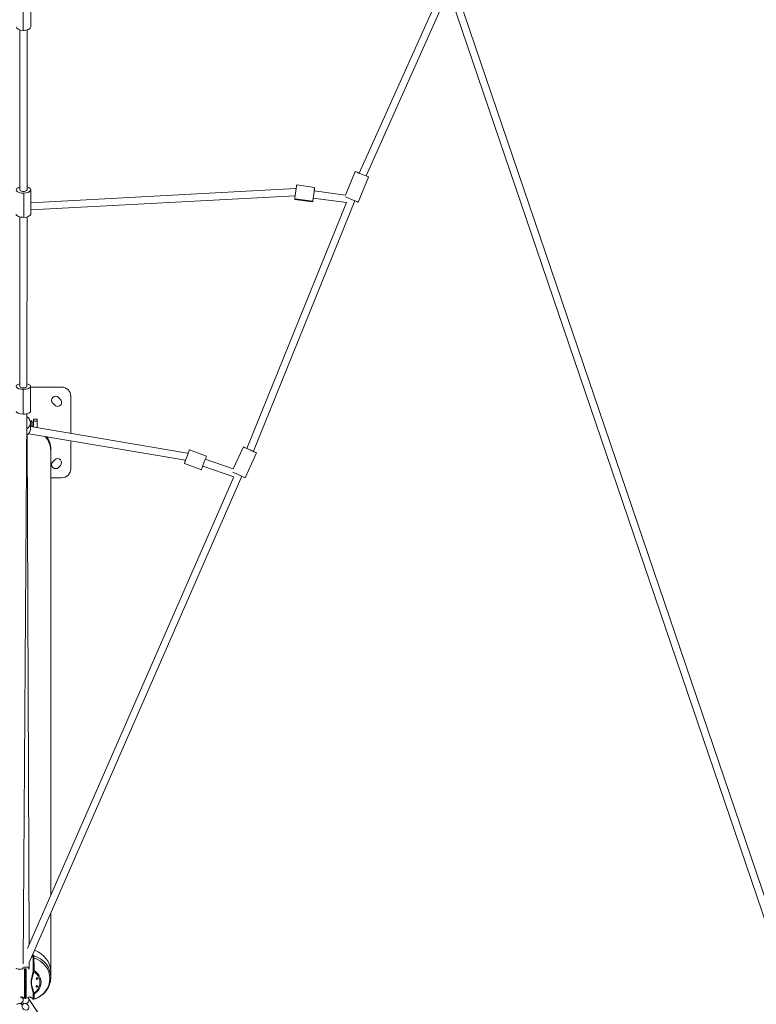
# Model space of a CAD drawing. Units: millimetres. Extents: x -9442 to 9227, y -9227 to 14605.
# Drawn here: x -16 to 2014, y -6421 to -3707 of the extents above; entities that cross this region are included whole.
import ezdxf

# ---------------------------------------------------------------- set-up
doc = ezdxf.new("R2010")
doc.units = ezdxf.units.MM
doc.header["$LTSCALE"] = 1000
doc.layers.add('1 EQUIPMENT', color=7, linetype='Continuous', lineweight=18)

# ---------------------------------------------------------------- blocks, each defined once
blk = doc.blocks.new('op')
at = {"color": 0, "linetype": 'Continuous', "lineweight": 0}
for p, q in [((-14812.8, 10656.1), (-12167.8, 2881.9)), ((-12148.9, 2888.3), (-14793.9, 10662.5)), ((-14793.9, 10662.5), (-12148.9, 2888.3)), ((-13935.9, 6852.5), (-13698.9, 7382.2)), ((-13698.9, 7382.2), (-13935.9, 6852.5)), ((-13689.5, 7354.4), (-13917.4, 6844.9)), ((-14862.6, 7246), (-14862.6, 7310.3)), ((-14841.3, 7320.6), (-14841.4, 7256.3)), ((-14871.6, 6806.7), (-14871.4, 7247.4)), ((-14851.4, 7247.4), (-14851.6, 6806.7)), ((-14851.6, 6806.7), (-14851.4, 7247.4)), ((-13947.4, 6857.2), (-13973.9, 6792.4)), ((-13910.3, 6842), (-13938.8, 6772.6)), ((-14108.5, 6820.1), (-14059, 6813.2)), ((-14860.4, 6730.9), (-14860.3, 6797.5)), ((-14841.6, 6771.2), (-14111.8, 6810.2)), ((-14111.8, 6810.2), (-14841.6, 6771.2)), ((-14841.6, 6806.7), (-14841.6, 6740)), ((-14112.7, 6790.2), (-14841.6, 6751.2)), ((-14110, 6810.2), (-14109.9, 6810.2)), ((-13971.5, 6771.9), (-14063, 6783.9)), ((-14063, 6783.9), (-13971.5, 6771.9)), ((-14060.3, 6803.7), (-13973.9, 6792.4)), ((-14246.3, 6094), (-13971.5, 6771.9)), ((-13971.5, 6771.9), (-14246.3, 6094)), ((-13948.1, 6776.3), (-14227.9, 6086.1)), ((-14114, 6780.4), (-14064.5, 6773.6)), ((-14064.2, 6775.1), (-14113.8, 6782)), ((-13948.1, 6776.4), (-13948.1, 6776.3)), ((-14871.8, 6265.2), (-14871.6, 6732.1)), ((-14851.6, 6732.1), (-14851.8, 6265.2)), ((-14851.8, 6265.2), (-14851.6, 6732.1)), ((-14861.9, 6188.6), (-14861.9, 6257)), ((-14841.8, 6265.2), (-14841.8, 6196.9)), ((-14841.8, 6263), (-14756.2, 6263)), ((-14775.2, 6213.2), (-14780.9, 6218.9)), ((-14765.3, 6234.4), (-14759.7, 6228.8)), ((-14731.2, 6238), (-14731.2, 6135.5)), ((-14851.9, 6189.7), (-14862, 4674.1)), ((-14862, 4674.1), (-14851.9, 6189.7)), ((-14851.8, 6189.7), (-14851.9, 6164.8)), ((-14851.8, 6189.7), (-14851.8, 6181)), ((-14842.6, 6169.8), (-14838.2, 6169.8)), ((-14842.1, 6167.8), (-14838.2, 6167.8)), ((-14841.9, 6164.8), (-14841.9, 6147.3)), ((-14838.2, 6169.8), (-14838.2, 6167.8)), ((-14838.2, 6153.5), (-14838.2, 6167.8)), ((-14834.7, 6152.9), (-14834.7, 6168.1)), ((-14834.7, 6168.1), (-14833.8, 6168.1)), ((-14833.8, 6174.5), (-14823.8, 6174.5)), ((-14833.8, 6168.9), (-14833.8, 6174.5)), ((-14833.8, 6168.9), (-14823.8, 6168.9)), ((-14833.8, 6168.9), (-14833.8, 6152.7)), ((-14823.8, 6168.9), (-14823.8, 6174.5)), ((-14823.8, 6168.9), (-14823.8, 6151.1)), ((-14823.8, 6168.1), (-14823.7, 6168.1)), ((-14823.7, 6168.1), (-14823.7, 6151)), ((-14414.5, 6061.9), (-14847.1, 6134.7)), ((-14841.9, 6154.1), (-14409.3, 6081.3)), ((-14409.3, 6081.3), (-14841.9, 6154.1)), ((-14851.6, 6131.3), (-14846, 4726.6)), ((-14731.2, 6115.2), (-14731.2, 6038)), ((-14786.3, 4863.1), (-14786.3, 6088)), ((-14786.3, 6088), (-14786.3, 4863.1)), ((-14786.2, 6092.4), (-14786.2, 6088)), ((-14407.7, 6080.9), (-14407.5, 6080.8)), ((-14404, 6090.2), (-14357.1, 6072.7)), ((-14255.4, 6098.2), (-14283.3, 6037.5)), ((-14219, 6081.5), (-14250.4, 6013.4)), ((-14780.9, 6057.1), (-14775.2, 6062.7)), ((-14371.1, 6035.2), (-14418, 6052.7)), ((-14418, 6052.7), (-14371.1, 6035.2)), ((-14360.3, 6064.3), (-14283.3, 6037.5)), ((-14759.7, 6047.2), (-14765.3, 6041.5)), ((-14282, 6015.8), (-14367.2, 6045.6)), ((-14367.2, 6045.6), (-14282, 6015.8)), ((-14850.7, 4715.8), (-14282, 6015.8)), ((-14282, 6015.8), (-14850.7, 4715.8)), ((-14259.5, 6017.5), (-14845.8, 4677.1)), ((-14756.2, 6013), (-14786.3, 6013)), ((-14786.3, 4656.4), (-14786.3, 4813.2)), ((-14786.3, 4813.2), (-14786.3, 4656.4)), ((-14845.8, 4678.8), (-14845.7, 4661.8)), ((-14862, 4661.7), (-14862, 4661.7)), ((-14862, 4661.7), (-14862, 4661.7)), ((-14858.5, 4660.5), (-14858.5, 4578.3)), ((-14856.2, 4577.3), (-14856.2, 4660.9)), ((-14853.8, 4578.5), (-14853.8, 4660.5)), ((-14786.2, 4636.7), (-14786.2, 4652.3)), ((-14863.5, 4578.5), (-14862, 4576.3)), ((-14862, 4576.3), (-14863.5, 4578.5)), ((-14847.4, 4578.4), (-14046.9, 3375.2))]:
    blk.add_line(p, q, dxfattribs=at)
for centre, radius, start, end in [((-14756.2, 6238), 25, 0, 90), ((-14773.1, 6226.7), 11, 45, 225), ((-14767.5, 6221), 11, 225, 45), ((-14773.1, 6049.3), 11, 135, 315), ((-14767.5, 6054.9), 11, 315, 135), ((-14756.2, 6038), 25, 270, 0)]:
    blk.add_arc(centre, radius, start, end, dxfattribs=at)
at = {"color": 0, "linetype": 'Continuous', "lineweight": 0, "extrusion": (0, 0, -1)}
for centre, major_axis, ratio, start_param, end_param in [((-14861.4, 7256.3), (-20, 0), 0.514292, -1.507156, 0), ((-14861.4, 7256.3), (20, 0), 0.514292, 0, 1.634437), ((-13928.9, 6849.6), (18.5, -7.6), 0.000469, -0.905, 4.319561), ((-14861.6, 6806.7), (-20, 0), 0.458841, -1.633028, 1.047198), ((-14861.6, 6806.7), (20, 0), 0.458841, -1.047198, 1.508565), ((-13957.3, 6780.2), (18.5, -7.6), 0.000469, 0, 2.682396), ((-14861.6, 6740), (-20, 0), 0.458841, -1.633028, 0), ((-14861.6, 6740), (20, 0), 0.458841, 0, 1.508565), ((-14861.8, 6265.2), (-20, 0), 0.410822, -1.567998, 1.047198), ((-14861.8, 6265.2), (20, 0), 0.410822, -1.047198, 1.573595), ((-14861.8, 6196.9), (-20, 0), 0.410822, -1.567998, 0), ((-14861.8, 6196.9), (20, 0), 0.410822, 0, 1.573595), ((-14861.9, 6164.8), (20, 0), 0.937071, -1.047198, 1.061256), ((-14861.9, 6147.3), (20, 0), 0.937071, 0, 1.066312), ((-14856.2, 6088), (69.9, 0), 0.898794, -0.670727, 0), ((-14856.2, 6088), (70, 0), 0.898794, -0.668262, 0.065477), ((-14856.2, 6092.4), (70, 0), 0.898794, -0.569513, 0), ((-14411, 6071.4), (7, 18.7), 0.000561, -1.047083, 3.141384), ((-14411, 6071.4), (3.29, 9.44), 0.000527, -0.198983, 0.199225), ((-14237.2, 6089.9), (18.2, -8.4), 0.000497, -1.555061, 4.188146), ((-14237.2, 6089.9), (9.27, -3.76), 0.000466, 0, 1.571477), ((-14411, 6071.4), (-7, -18.7), 0.000561, -0.000209, 1.036491), ((-14364.1, 6054), (7, 18.7), 0.000561, 0, 3.141384), ((-14364.1, 6054), (-7, -18.7), 0.000561, -0.000209, 0), ((-14268.6, 6021.7), (18.2, -8.4), 0.000497, 0, 2.625444), ((-14856.2, 4636.7), (70, 0), 0.898794, -1.242801, 0), ((-14856.2, 4633), (67.5, 0), 0.898794, -1.214533, 1.214533), ((-14856.2, 4622.3), (40, 0), 0.898794, -0.953941, 0.953941), ((-14856.2, 4622.7), (43.2, 0), 0.898794, -0.984163, 0.984163), ((-14871.7, 4555.3), (-8.32, 5.55), 0.844777, 0, 1.911968), ((-14855.8, 4555.2), (8.26, -5.63), 0.843254, -3.141592653563853, 3.141592653615733), ((-14855.7, 4572.9), (-8.33, -5.54), 0.840435, -0.762817, -0.19493), ((-14855.7, 4572.9), (8.33, 5.54), 0.840435, -1.908462, -1.553857), ((-14855.7, 4572.9), (8.33, 5.54), 0.840435, -0.5065, 2.102786)]:
    blk.add_ellipse(centre, major_axis=major_axis, ratio=ratio, start_param=start_param, end_param=end_param, dxfattribs=at)
at = {"color": 0, "linetype": 'Continuous', "lineweight": 0}
for centre, major_axis, ratio, start_param, end_param in [((-14111.2, 6800.2), (2.7, 19.8), 0.000876, 0, 2.743216), ((-14061.7, 6793.4), (2.7, 19.8), 0.000876, -1.024495, 2.743216), ((-14861.6, 6806.7), (-10, 0), 0.458841, 0, 3.141593), ((-14111.2, 6800.2), (-0.53, 9.99), 0.632487, -0.284504, 0), ((-14111.2, 6800.2), (1.29, 9.92), 0.000827, 0, 0.219158), ((-14061.7, 6793.4), (-2.7, -19.8), 0.000876, -0.398376, 1.069572), ((-14111.2, 6800.2), (-2.7, -19.8), 0.000876, -0.398376, 0), ((-14861.8, 6265.2), (-10, 0), 0.410822, 0, 3.141593), ((-14411, 6071.4), (1.66, 9.86), 0.640274, -0.260585, 0), ((-14856.2, 4652.3), (70, 0), 0.898794, 0, 1.202847), ((-14872, 4661.7), (-10, 0.07), 0.312744, 0.020609, 3.141593), ((-14855.7, 4661.7), (10, 0.04), 0.3224, -2.53271, -2.353801), ((-14855.7, 4661.7), (10, 0.04), 0.3224, -0.823275, 2.446884), ((-14824.2, 4633.1), (2.5, 0), 0.898794, -4.712389, 1.570796), ((-14824.2, 4611.5), (2.5, 0), 0.898794, -4.712389, 1.570796), ((-14824.2, 4634), (-2.5, 0), 0.898794, 0.196352, 2.94524), ((-14833, 4593.9), (-1.97, -0.35), 0.432928, 0.254969, 1.494317), ((-14824.2, 4612.4), (-2.5, 0), 0.898794, 0.196352, 2.94524), ((-14871.7, 4572.9), (8.27, 5.62), 0.838911, -2.065597, 0), ((-14871.7, 4572.9), (8.27, 5.62), 0.838911, 0, 0.97383)]:
    blk.add_ellipse(centre, major_axis=major_axis, ratio=ratio, start_param=start_param, end_param=end_param, dxfattribs=at)
for points in [[(-14837, 4697.3), (-14836.6, 4696.6), (-14836.2, 4695.9), (-14835.9, 4695.1)], [(-14835, 4689.3), (-14835, 4689.3), (-14834.9, 4689.5), (-14834.6, 4689.6), (-14834.2, 4689.7), (-14833.9, 4689.8), (-14833.5, 4689.9), (-14833, 4689.9), (-14832.8, 4689.9), (-14832.6, 4689.8)], [(-14834.7, 4655), (-14834.7, 4655), (-14834.6, 4655), (-14834.3, 4655), (-14833.9, 4655), (-14833.5, 4655), (-14833.1, 4655), (-14832.7, 4655), (-14832.4, 4655), (-14832.2, 4655)], [(-14832.2, 4590.4), (-14832.4, 4590.3), (-14832.7, 4590.3), (-14833.1, 4590.3), (-14833.5, 4590.4), (-14833.9, 4590.6), (-14834.3, 4590.8), (-14834.6, 4591.1), (-14834.7, 4591.3), (-14834.7, 4591.4)], [(-14838.6, 4580.1), (-14838.6, 4580.2), (-14838.6, 4580.2), (-14838.7, 4580.2)], [(-14835.8, 4577.5), (-14835.8, 4577.6), (-14835.9, 4577.7), (-14835.9, 4577.7)]]:
    blk.add_open_spline(points, degree=3, dxfattribs=at)
for points, knots in [([(-14835.9, 4699.7), (-14835.8, 4699.6), (-14835.6, 4699.4), (-14835.5, 4699.2), (-14835.5, 4699.1), (-14835.4, 4699.1), (-14835.4, 4699.1), (-14835.4, 4699), (-14835.3, 4698.9), (-14835.2, 4698.8), (-14835, 4698.4), (-14834.7, 4698), (-14834.4, 4697.6), (-14834.2, 4697.3), (-14834, 4696.9), (-14833.7, 4696.5), (-14833.7, 4696.4), (-14833.6, 4696.3), (-14833.6, 4696.2)], [0.8294503, 0.8294503, 0.8294503, 0.8294503, 0.8574205, 0.8574205, 0.8574205, 0.8616926, 0.8616926, 0.8616926, 0.875, 0.875, 0.875, 0.9310563, 0.9310563, 0.9310563, 0.9872178, 0.9872178, 0.9872178, 1, 1, 1, 1]), ([(-14835.9, 4695.1), (-14835.9, 4695.2), (-14835.8, 4695.4), (-14835.6, 4695.6), (-14835.5, 4695.6), (-14835.4, 4695.7), (-14835.3, 4695.8), (-14835.2, 4695.9), (-14835, 4696), (-14834.9, 4696.1), (-14834.6, 4696.2), (-14834.5, 4696.2), (-14834.4, 4696.2), (-14834.2, 4696.3), (-14834.1, 4696.3), (-14833.8, 4696.3), (-14833.7, 4696.3), (-14833.6, 4696.2)], [0, 0, 0, 0, 0.161145, 0.161145, 0.285741, 0.285741, 0.285741, 0.428571, 0.428571, 0.571431, 0.571431, 0.714297, 0.714297, 0.714297, 0.857158, 0.857158, 1, 1, 1, 1]), ([(-14835.9, 4695.1), (-14835.7, 4694.7), (-14835.6, 4694.2), (-14835.5, 4693.7), (-14835.4, 4693.5), (-14835.4, 4693.2), (-14835.3, 4692.9), (-14835.2, 4692.4), (-14835.2, 4691.8), (-14835.1, 4691.2), (-14835.1, 4690.6), (-14835.1, 4689.9), (-14835, 4689.3)], [0, 0, 0, 0, 0.285714, 0.285714, 0.285714, 0.428571, 0.428571, 0.428571, 0.714286, 0.714286, 0.714286, 1, 1, 1, 1]), ([(-14833.6, 4696.2), (-14833.6, 4696.2), (-14833.5, 4696.1), (-14833.5, 4695.9), (-14833.4, 4695.8), (-14833.4, 4695.7), (-14833.3, 4695.6), (-14833.3, 4695.5), (-14833.3, 4695.4), (-14833.2, 4695.3), (-14833.2, 4695.3), (-14833.2, 4695.2), (-14833.2, 4695.2), (-14833.2, 4695.1), (-14833.2, 4695.1), (-14833.2, 4695.1), (-14833.1, 4695.1), (-14833.1, 4695), (-14833.1, 4695), (-14833.1, 4695), (-14833.1, 4695), (-14833.1, 4695), (-14833.1, 4695), (-14833.1, 4695), (-14833.1, 4695), (-14833.1, 4694.9), (-14833.1, 4694.9), (-14833.1, 4694.8), (-14833.1, 4694.8), (-14833.1, 4694.7), (-14833, 4694.7), (-14833, 4694.6), (-14833, 4694.5), (-14833, 4694.3), (-14833, 4694.2), (-14832.9, 4694.1), (-14832.9, 4694), (-14832.9, 4694), (-14832.9, 4693.9), (-14832.9, 4693.9), (-14832.9, 4693.9), (-14832.9, 4693.9), (-14832.9, 4693.9), (-14832.9, 4693.8), (-14832.9, 4693.8), (-14832.9, 4693.7), (-14832.9, 4693.7), (-14832.8, 4693.6), (-14832.8, 4693.6), (-14832.8, 4693.6), (-14832.8, 4693.5), (-14832.8, 4693.5), (-14832.8, 4693.5), (-14832.8, 4693.5), (-14832.8, 4693.5), (-14832.8, 4693.5), (-14832.8, 4693.5), (-14832.8, 4693.5), (-14832.8, 4693.5), (-14832.8, 4693.5), (-14832.8, 4693.5), (-14832.8, 4693.4), (-14832.8, 4693.3), (-14832.8, 4693.2), (-14832.8, 4693.1), (-14832.8, 4693.1), (-14832.8, 4693), (-14832.7, 4692.9), (-14832.7, 4692.8), (-14832.7, 4692.6), (-14832.7, 4692.5), (-14832.7, 4692.4), (-14832.7, 4692.3), (-14832.7, 4692.3), (-14832.7, 4692.3), (-14832.7, 4692.3), (-14832.7, 4692.2), (-14832.7, 4692.1), (-14832.7, 4692), (-14832.7, 4692), (-14832.7, 4692), (-14832.7, 4692), (-14832.7, 4692), (-14832.7, 4691.9), (-14832.7, 4691.9), (-14832.7, 4691.9), (-14832.7, 4691.8), (-14832.7, 4691.8), (-14832.7, 4691.8), (-14832.7, 4691.8), (-14832.7, 4691.8), (-14832.7, 4691.8), (-14832.7, 4691.8), (-14832.7, 4691.8), (-14832.7, 4691.8), (-14832.7, 4691.8), (-14832.7, 4691.7), (-14832.6, 4691.2), (-14832.6, 4690.6), (-14832.6, 4690), (-14832.6, 4690), (-14832.6, 4689.9), (-14832.6, 4689.8)], [0, 0, 0, 0, 0.068195, 0.068195, 0.068195, 0.134996, 0.134996, 0.134996, 0.1875, 0.1875, 0.1875, 0.21875, 0.21875, 0.21875, 0.234375, 0.234375, 0.234375, 0.242187, 0.242187, 0.242187, 0.248047, 0.248047, 0.248047, 0.25, 0.25, 0.25, 0.290286, 0.290286, 0.290286, 0.309484, 0.309484, 0.309484, 0.368294, 0.368294, 0.368294, 0.426123, 0.426123, 0.426123, 0.435167, 0.435167, 0.435167, 0.4375, 0.4375, 0.4375, 0.46875, 0.46875, 0.46875, 0.484375, 0.484375, 0.484375, 0.492187, 0.492187, 0.492187, 0.496094, 0.496094, 0.496094, 0.499023, 0.499023, 0.499023, 0.5, 0.5, 0.5, 0.546875, 0.546875, 0.546875, 0.59246, 0.59246, 0.59246, 0.63998, 0.63998, 0.63998, 0.684744, 0.684744, 0.684744, 0.6875, 0.6875, 0.6875, 0.71875, 0.71875, 0.71875, 0.720869, 0.720869, 0.720869, 0.734375, 0.734375, 0.734375, 0.742187, 0.742187, 0.742187, 0.746094, 0.746094, 0.746094, 0.748047, 0.748047, 0.748047, 0.75, 0.75, 0.75, 0.977458, 0.977458, 0.977458, 1, 1, 1, 1]), ([(-14834.7, 4655), (-14834.7, 4655.7), (-14834.7, 4656.4), (-14834.7, 4657.9), (-14834.7, 4658.7), (-14834.8, 4659.6), (-14834.8, 4659.9), (-14834.8, 4660.9), (-14834.8, 4661.6), (-14834.8, 4662.8), (-14834.8, 4663.2), (-14834.8, 4664.1), (-14834.8, 4664.6), (-14834.8, 4665.9), (-14834.8, 4666.6), (-14834.8, 4667.6), (-14834.8, 4667.9), (-14834.8, 4668.8), (-14834.8, 4669.5), (-14834.8, 4670.2), (-14834.8, 4670.3), (-14834.8, 4670.7), (-14834.8, 4671.1), (-14834.8, 4671.7), (-14834.8, 4671.9), (-14834.8, 4672.2), (-14834.8, 4672.3), (-14834.9, 4672.4), (-14834.9, 4672.5), (-14834.9, 4672.6), (-14834.9, 4672.6), (-14834.9, 4672.6), (-14834.9, 4672.6), (-14834.9, 4672.6), (-14834.9, 4673.3), (-14834.9, 4674.1), (-14834.9, 4674.9), (-14834.9, 4675), (-14834.9, 4675.7), (-14834.9, 4676.2), (-14834.9, 4677.3), (-14834.9, 4677.9), (-14834.9, 4679), (-14834.9, 4679.5), (-14834.9, 4680.1), (-14834.9, 4680.3), (-14834.9, 4681), (-14834.9, 4681.6), (-14835, 4682.7), (-14835, 4683.3), (-14835, 4684.5), (-14835, 4685.1), (-14835, 4686.3), (-14835, 4686.9), (-14835, 4688.1), (-14835, 4688.7), (-14835, 4689.3)], [0, 0, 0, 0, 0.06474, 0.06474, 0.129566, 0.129566, 0.149219, 0.149219, 0.215711, 0.215711, 0.25, 0.25, 0.292897, 0.292897, 0.355112, 0.355112, 0.375, 0.375, 0.431972, 0.431972, 0.4375, 0.4375, 0.46875, 0.46875, 0.484375, 0.484375, 0.492187, 0.492187, 0.496094, 0.498047, 0.499023, 0.499512, 0.499512, 0.5, 0.5, 0.573305, 0.573305, 0.583221, 0.583221, 0.637096, 0.637096, 0.690288, 0.690288, 0.734673, 0.734673, 0.75, 0.75, 0.800186, 0.800186, 0.850139, 0.850139, 0.899728, 0.899728, 0.949864, 0.949864, 1, 1, 1, 1]), ([(-14832.6, 4689.8), (-14832.6, 4689.1), (-14832.6, 4688.3), (-14832.6, 4687.5), (-14832.6, 4685.2), (-14832.5, 4682.8), (-14832.5, 4680.4), (-14832.5, 4679.4), (-14832.5, 4678.4), (-14832.4, 4677.4), (-14832.4, 4676.8), (-14832.4, 4676.1), (-14832.4, 4675.5), (-14832.4, 4675.2), (-14832.4, 4675), (-14832.4, 4674.8), (-14832.4, 4674.3), (-14832.4, 4673.8), (-14832.4, 4673.3), (-14832.4, 4672.4), (-14832.4, 4671.4), (-14832.4, 4670.5), (-14832.4, 4670.4), (-14832.4, 4670.4), (-14832.4, 4670.4), (-14832.4, 4669.4), (-14832.3, 4668.5), (-14832.3, 4667.5), (-14832.3, 4666.8), (-14832.3, 4666.1), (-14832.3, 4665.4), (-14832.3, 4665.1), (-14832.3, 4664.7), (-14832.3, 4664.4), (-14832.3, 4663.4), (-14832.3, 4662.4), (-14832.3, 4661.4), (-14832.3, 4661), (-14832.3, 4660.6), (-14832.3, 4660.2), (-14832.3, 4659.6), (-14832.3, 4659), (-14832.3, 4658.4), (-14832.3, 4657.4), (-14832.2, 4656.4), (-14832.2, 4655.4), (-14832.2, 4655.3), (-14832.2, 4655.2), (-14832.2, 4655)], [0, 0, 0, 0, 0.075105, 0.075105, 0.075105, 0.29324, 0.29324, 0.29324, 0.380296, 0.380296, 0.380296, 0.437479, 0.437479, 0.437479, 0.457428, 0.457428, 0.457428, 0.5, 0.5, 0.5, 0.580078, 0.580078, 0.580078, 0.58166, 0.58166, 0.58166, 0.663303, 0.663303, 0.663303, 0.721524, 0.721524, 0.721524, 0.747477, 0.747477, 0.747477, 0.828721, 0.828721, 0.828721, 0.86158, 0.86158, 0.86158, 0.909731, 0.909731, 0.909731, 0.990381, 0.990381, 0.990381, 1, 1, 1, 1]), ([(-14834.9, 4593.3), (-14834.9, 4593.7), (-14835, 4594.1), (-14835.1, 4594.6), (-14835.4, 4596.4), (-14835.8, 4598.3), (-14836.3, 4600.3), (-14836.3, 4600.3), (-14836.3, 4600.3), (-14836.3, 4600.4), (-14836.3, 4600.7), (-14836.4, 4601), (-14836.5, 4601.4), (-14836.5, 4601.5), (-14836.6, 4601.6), (-14836.6, 4601.7), (-14836.7, 4602.2), (-14836.8, 4602.6), (-14836.9, 4603.1), (-14837, 4603.4), (-14837.1, 4603.6), (-14837.1, 4603.9), (-14837.2, 4604.3), (-14837.3, 4604.8), (-14837.4, 4605.2), (-14837.5, 4605.3), (-14837.5, 4605.4), (-14837.5, 4605.5), (-14837.7, 4606.1), (-14837.8, 4606.8), (-14838, 4607.5), (-14838, 4607.5), (-14838, 4607.5), (-14838, 4607.5), (-14838.1, 4607.9), (-14838.2, 4608.3), (-14838.3, 4608.7), (-14838.4, 4609), (-14838.5, 4609.3), (-14838.5, 4609.6), (-14838.9, 4611), (-14839.2, 4612.4), (-14839.5, 4613.8), (-14839.5, 4614.1), (-14839.6, 4614.4), (-14839.7, 4614.8), (-14839.7, 4614.8), (-14839.7, 4614.8), (-14839.7, 4614.8), (-14839.7, 4615.2), (-14839.8, 4615.6), (-14839.9, 4615.9), (-14839.9, 4616.3), (-14840, 4616.7), (-14840, 4617), (-14840.1, 4617.2), (-14840.1, 4617.4), (-14840.1, 4617.7), (-14840.1, 4617.8), (-14840.2, 4617.9), (-14840.2, 4618), (-14840.2, 4618.1), (-14840.2, 4618.1), (-14840.2, 4618.1), (-14840.2, 4618.2), (-14840.2, 4618.3), (-14840.2, 4618.3), (-14840.2, 4618.4), (-14840.2, 4618.4), (-14840.2, 4618.5), (-14840.2, 4618.5), (-14840.2, 4618.5), (-14840.2, 4618.5), (-14840.2, 4618.5), (-14840.2, 4618.5), (-14840.2, 4618.6), (-14840.3, 4618.9), (-14840.3, 4619.3), (-14840.3, 4619.6), (-14840.4, 4620), (-14840.4, 4620.3), (-14840.4, 4620.7), (-14840.4, 4620.8), (-14840.4, 4620.8), (-14840.4, 4620.9), (-14840.4, 4621.2), (-14840.4, 4621.4), (-14840.4, 4621.7), (-14840.4, 4621.9), (-14840.4, 4622.2), (-14840.4, 4622.4), (-14840.4, 4622.7), (-14840.4, 4623.1), (-14840.4, 4623.4), (-14840.4, 4623.6), (-14840.4, 4623.7), (-14840.4, 4623.9), (-14840.4, 4624.1), (-14840.4, 4624.3), (-14840.4, 4624.5), (-14840.4, 4624.7), (-14840.4, 4625), (-14840.3, 4625.3), (-14840.3, 4625.4), (-14840.3, 4625.6), (-14840.3, 4625.7), (-14840.3, 4625.8), (-14840.3, 4625.9), (-14840.3, 4626), (-14840.3, 4626), (-14840.3, 4626.1), (-14840.3, 4626.1), (-14840.2, 4626.1), (-14840.2, 4626.1), (-14840.2, 4626.2), (-14840.2, 4626.2), (-14840.2, 4626.2), (-14840.2, 4626.2), (-14840.2, 4626.4), (-14840.2, 4626.6), (-14840.2, 4626.8), (-14840.2, 4627), (-14840.1, 4627.1), (-14840.1, 4627.3), (-14840.1, 4627.7), (-14840, 4628), (-14840, 4628.4), (-14839.9, 4628.6), (-14839.9, 4628.8), (-14839.8, 4629.1), (-14839.8, 4629.2), (-14839.8, 4629.4), (-14839.8, 4629.5), (-14839.8, 4629.6), (-14839.7, 4629.6), (-14839.7, 4629.7), (-14839.7, 4629.7), (-14839.7, 4629.8), (-14839.7, 4629.8), (-14839.7, 4629.8), (-14839.7, 4629.9), (-14839.7, 4629.9), (-14839.7, 4629.9), (-14839.7, 4630), (-14839.7, 4630), (-14839.7, 4630), (-14839.7, 4630), (-14839.7, 4630), (-14839.6, 4630.4), (-14839.5, 4630.8), (-14839.5, 4631.2), (-14839.4, 4631.6), (-14839.3, 4631.9), (-14839.2, 4632.3), (-14839.2, 4632.4), (-14839.2, 4632.5), (-14839.2, 4632.6), (-14839.1, 4633), (-14839, 4633.4), (-14838.9, 4633.8), (-14838.9, 4633.8), (-14838.9, 4633.8), (-14838.9, 4633.8), (-14838.8, 4634.2), (-14838.7, 4634.6), (-14838.6, 4635.1), (-14838.6, 4635.2), (-14838.6, 4635.3), (-14838.5, 4635.4), (-14838.4, 4636.1), (-14838.2, 4636.8), (-14838, 4637.4), (-14838, 4637.5), (-14838, 4637.5), (-14838, 4637.6), (-14837.9, 4638), (-14837.8, 4638.5), (-14837.7, 4639), (-14837.6, 4639.2), (-14837.6, 4639.5), (-14837.5, 4639.7), (-14837.4, 4639.9), (-14837.4, 4640.2), (-14837.3, 4640.4), (-14837.3, 4640.7), (-14837.2, 4641), (-14837.1, 4641.3), (-14837, 4641.8), (-14836.9, 4642.3), (-14836.8, 4642.7), (-14836.7, 4643.1), (-14836.6, 4643.6), (-14836.5, 4644), (-14836.4, 4644.3), (-14836.4, 4644.6), (-14836.3, 4645), (-14836.3, 4645), (-14836.3, 4645), (-14836.3, 4645), (-14836.2, 4645.5), (-14836.1, 4646), (-14836, 4646.5), (-14835.6, 4648.4), (-14835.2, 4650.3), (-14834.9, 4652.1), (-14834.9, 4652.2), (-14834.9, 4652.4), (-14834.9, 4652.5)], [0, 0, 0, 0, 0.024066, 0.024066, 0.024066, 0.124023, 0.124023, 0.124023, 0.125, 0.125, 0.125, 0.143, 0.143, 0.143, 0.148931, 0.148931, 0.148931, 0.173151, 0.173151, 0.173151, 0.1875, 0.1875, 0.1875, 0.209696, 0.209696, 0.209696, 0.214122, 0.214122, 0.214122, 0.249512, 0.249512, 0.249512, 0.25, 0.25, 0.25, 0.268788, 0.268788, 0.268788, 0.283382, 0.283382, 0.283382, 0.355596, 0.355596, 0.355596, 0.374512, 0.374512, 0.374512, 0.375, 0.375, 0.375, 0.392925, 0.392925, 0.392925, 0.411043, 0.411043, 0.411043, 0.421875, 0.421875, 0.421875, 0.428124, 0.428124, 0.428124, 0.429687, 0.429687, 0.429687, 0.433594, 0.433594, 0.433594, 0.435547, 0.435547, 0.435547, 0.436523, 0.436523, 0.436523, 0.4375, 0.4375, 0.4375, 0.454475, 0.454475, 0.454475, 0.471453, 0.471453, 0.471453, 0.475825, 0.475825, 0.475825, 0.488425, 0.488425, 0.488425, 0.5, 0.5, 0.5, 0.516952, 0.516952, 0.516952, 0.524175, 0.524175, 0.524175, 0.53391, 0.53391, 0.53391, 0.546875, 0.546875, 0.546875, 0.554687, 0.554687, 0.554687, 0.558594, 0.558594, 0.558594, 0.560547, 0.560547, 0.560547, 0.561523, 0.561523, 0.561523, 0.5625, 0.5625, 0.5625, 0.571876, 0.571876, 0.571876, 0.580746, 0.580746, 0.580746, 0.598859, 0.598859, 0.598859, 0.609375, 0.609375, 0.609375, 0.617187, 0.617187, 0.617187, 0.619345, 0.619345, 0.619345, 0.621094, 0.621094, 0.621094, 0.623047, 0.623047, 0.623047, 0.624512, 0.624512, 0.624512, 0.625, 0.625, 0.625, 0.64454, 0.64454, 0.64454, 0.663676, 0.663676, 0.663676, 0.667443, 0.667443, 0.667443, 0.686523, 0.686523, 0.686523, 0.6875, 0.6875, 0.6875, 0.708555, 0.708555, 0.708555, 0.714807, 0.714807, 0.714807, 0.748047, 0.748047, 0.748047, 0.75, 0.75, 0.75, 0.774093, 0.774093, 0.774093, 0.785879, 0.785879, 0.785879, 0.797729, 0.797729, 0.797729, 0.8125, 0.8125, 0.8125, 0.836316, 0.836316, 0.836316, 0.857008, 0.857008, 0.857008, 0.874023, 0.874023, 0.874023, 0.875, 0.875, 0.875, 0.898289, 0.898289, 0.898289, 0.99313, 0.99313, 0.99313, 1, 1, 1, 1]), ([(-14833, 4593), (-14833.5, 4595.8), (-14834.5, 4600), (-14836.1, 4605.5), (-14837.3, 4609.7), (-14838.5, 4613.8), (-14839.3, 4617.6), (-14839.6, 4620.9), (-14839.6, 4623.7), (-14839.3, 4626.6), (-14838.8, 4629.4), (-14838.1, 4632.2), (-14837.2, 4635.4), (-14836.1, 4639.1), (-14834.5, 4644.6), (-14833.5, 4648.8), (-14833, 4651.6)], [0, 0, 0, 0, 0.142857, 0.214286, 0.285714, 0.357143, 0.428571, 0.47619, 0.52381, 0.571429, 0.619048, 0.666667, 0.714286, 0.785714, 0.857143, 1, 1, 1, 1]), ([(-14834.9, 4652.5), (-14834.9, 4652.6), (-14834.8, 4652.8), (-14834.8, 4653.1), (-14834.8, 4653.2), (-14834.8, 4653.4), (-14834.8, 4653.4), (-14834.8, 4653.5), (-14834.8, 4653.6), (-14834.8, 4653.7), (-14834.8, 4653.7), (-14834.7, 4653.9), (-14834.7, 4654), (-14834.7, 4654.3), (-14834.7, 4654.5), (-14834.7, 4654.7), (-14834.7, 4654.9), (-14834.7, 4655)], [0, 0, 0, 0, 0.177208, 0.177208, 0.35666, 0.35666, 0.375, 0.375, 0.485861, 0.485861, 0.5, 0.5, 0.678347, 0.678347, 0.85747, 0.85747, 1, 1, 1, 1]), ([(-14834.9, 4652.5), (-14834.8, 4652.4), (-14834.8, 4652.4), (-14834.7, 4652.3), (-14834.6, 4652.2), (-14834.5, 4652.2), (-14834.5, 4652.1), (-14834.4, 4652.1), (-14834.2, 4652), (-14834.1, 4651.9), (-14834, 4651.9), (-14833.9, 4651.9), (-14833.8, 4651.8), (-14833.6, 4651.8), (-14833.6, 4651.8), (-14833.5, 4651.7), (-14833.4, 4651.7), (-14833.2, 4651.7), (-14833.1, 4651.7), (-14833, 4651.6)], [0, 0, 0, 0, 0.142857, 0.142857, 0.285721, 0.285721, 0.285721, 0.428571, 0.428571, 0.571432, 0.571432, 0.571432, 0.714286, 0.714286, 0.785718, 0.785718, 0.857143, 0.857143, 1, 1, 1, 1]), ([(-14832.2, 4655), (-14832.2, 4655), (-14832.3, 4654.9), (-14832.3, 4654.8), (-14832.3, 4654.7), (-14832.3, 4654.6), (-14832.3, 4654.5), (-14832.3, 4654.3), (-14832.4, 4654.2), (-14832.4, 4654.2), (-14832.4, 4654.2), (-14832.4, 4654.1), (-14832.4, 4654), (-14832.4, 4653.9), (-14832.4, 4653.8), (-14832.5, 4653.7), (-14832.5, 4653.7), (-14832.5, 4653.6), (-14832.5, 4653.6), (-14832.5, 4653.5), (-14832.5, 4653.5), (-14832.5, 4653.5), (-14832.5, 4653.5), (-14832.5, 4653.4), (-14832.5, 4653.4), (-14832.5, 4653.3), (-14832.5, 4653.3), (-14832.5, 4653.3), (-14832.5, 4653.3), (-14832.6, 4653.3), (-14832.6, 4653.3), (-14832.6, 4653.3), (-14832.6, 4653.3), (-14832.6, 4653.3), (-14832.6, 4653.3), (-14832.6, 4653.3), (-14832.6, 4653.3), (-14832.6, 4653.3), (-14832.6, 4653.3), (-14832.6, 4653.3), (-14832.6, 4653.2), (-14832.6, 4653.2), (-14832.6, 4653.2), (-14832.6, 4653.1), (-14832.6, 4653.1), (-14832.6, 4653), (-14832.6, 4653), (-14832.6, 4652.9), (-14832.7, 4652.8), (-14832.7, 4652.8), (-14832.7, 4652.7), (-14832.7, 4652.7), (-14832.7, 4652.6), (-14832.7, 4652.6), (-14832.7, 4652.5), (-14832.8, 4652.5), (-14832.8, 4652.4), (-14832.8, 4652.4), (-14832.8, 4652.3), (-14832.8, 4652.2), (-14832.9, 4652), (-14832.9, 4651.9), (-14833, 4651.8), (-14833, 4651.7), (-14833, 4651.6)], [0, 0, 0, 0, 0.06808, 0.06808, 0.125, 0.125, 0.190751, 0.190751, 0.248047, 0.248047, 0.25, 0.25, 0.281935, 0.281935, 0.313972, 0.313972, 0.346095, 0.346095, 0.372475, 0.372475, 0.375, 0.375, 0.407154, 0.407154, 0.4375, 0.4375, 0.46875, 0.46875, 0.484375, 0.484375, 0.492187, 0.492187, 0.496094, 0.496094, 0.498047, 0.499023, 0.499023, 0.5, 0.5, 0.523194, 0.523194, 0.55321, 0.55321, 0.581793, 0.581793, 0.606378, 0.606378, 0.629566, 0.629566, 0.65215, 0.65215, 0.674597, 0.674597, 0.697661, 0.697661, 0.721666, 0.721666, 0.75, 0.75, 0.833285, 0.833285, 0.91933, 0.91933, 1, 1, 1, 1]), ([(-14832.7, 4576), (-14827.4, 4577.7), (-14822.3, 4580), (-14812.9, 4585.7), (-14808.5, 4589.1), (-14800.8, 4596.9), (-14797.4, 4601.2), (-14791.9, 4610.5), (-14789.8, 4615.5), (-14786.9, 4625.9), (-14786.2, 4631.3), (-14786.2, 4636.7)], [5.061506, 5.061506, 5.061506, 5.061506, 5.305842, 5.305842, 5.550178, 5.550178, 5.794514, 5.794514, 6.038849, 6.038849, 6.283185, 6.283185, 6.283185, 6.283185]), ([(-14835, 4577.3), (-14835, 4578), (-14835, 4578.8), (-14834.9, 4579.8), (-14834.9, 4580.3), (-14834.9, 4580.9), (-14834.9, 4581.5), (-14834.9, 4581.8), (-14834.9, 4582.1), (-14834.9, 4582.5), (-14834.9, 4582.5), (-14834.9, 4582.5), (-14834.9, 4582.5), (-14834.8, 4582.8), (-14834.8, 4583.2), (-14834.8, 4583.5), (-14834.8, 4584.3), (-14834.8, 4585.1), (-14834.8, 4585.9), (-14834.8, 4586.1), (-14834.8, 4586.4), (-14834.8, 4586.6), (-14834.8, 4588.1), (-14834.7, 4589.8), (-14834.7, 4591.4)], [0, 0, 0, 0, 0.264811, 0.264811, 0.264811, 0.41646, 0.41646, 0.41646, 0.499512, 0.499512, 0.499512, 0.5, 0.5, 0.5, 0.56785, 0.56785, 0.56785, 0.706683, 0.706683, 0.706683, 0.75, 0.75, 0.75, 1, 1, 1, 1]), ([(-14834.7, 4591.4), (-14834.7, 4591.5), (-14834.7, 4591.6), (-14834.7, 4591.8), (-14834.7, 4591.9), (-14834.7, 4592.1), (-14834.7, 4592.2), (-14834.8, 4592.2), (-14834.8, 4592.3), (-14834.8, 4592.4), (-14834.8, 4592.5), (-14834.8, 4592.8), (-14834.8, 4592.9), (-14834.8, 4593.1), (-14834.9, 4593.2), (-14834.9, 4593.3)], [0, 0, 0, 0, 0.1875, 0.1875, 0.375, 0.375, 0.477853, 0.477853, 0.5, 0.5, 0.680836, 0.680836, 0.8592, 0.8592, 1, 1, 1, 1]), ([(-14833, 4593), (-14833, 4592.9), (-14833, 4592.8), (-14832.9, 4592.8), (-14832.9, 4592.7), (-14832.9, 4592.6), (-14832.9, 4592.6), (-14832.8, 4592.5), (-14832.8, 4592.4), (-14832.8, 4592.3), (-14832.8, 4592.3), (-14832.7, 4592.2), (-14832.7, 4592.1), (-14832.7, 4592), (-14832.7, 4591.9), (-14832.6, 4591.9), (-14832.6, 4591.8), (-14832.6, 4591.8), (-14832.6, 4591.7), (-14832.6, 4591.7), (-14832.6, 4591.7), (-14832.6, 4591.7), (-14832.6, 4591.7), (-14832.6, 4591.7), (-14832.6, 4591.6), (-14832.6, 4591.6), (-14832.6, 4591.6), (-14832.6, 4591.6), (-14832.6, 4591.6), (-14832.6, 4591.6), (-14832.6, 4591.6), (-14832.6, 4591.6), (-14832.6, 4591.5), (-14832.6, 4591.5), (-14832.6, 4591.5), (-14832.6, 4591.5), (-14832.6, 4591.5), (-14832.5, 4591.5), (-14832.5, 4591.5), (-14832.5, 4591.5), (-14832.5, 4591.5), (-14832.5, 4591.5), (-14832.5, 4591.4), (-14832.5, 4591.4), (-14832.5, 4591.4), (-14832.5, 4591.4), (-14832.5, 4591.3), (-14832.5, 4591.3), (-14832.5, 4591.3), (-14832.5, 4591.2), (-14832.5, 4591.2), (-14832.4, 4591.2), (-14832.4, 4591.1), (-14832.4, 4591.1), (-14832.4, 4591), (-14832.4, 4591), (-14832.4, 4591), (-14832.4, 4591), (-14832.4, 4591), (-14832.4, 4591), (-14832.4, 4590.9), (-14832.4, 4590.9), (-14832.4, 4590.9), (-14832.4, 4590.9), (-14832.4, 4590.9), (-14832.4, 4590.9), (-14832.4, 4590.9), (-14832.4, 4590.9), (-14832.4, 4590.9), (-14832.4, 4590.9), (-14832.4, 4590.9), (-14832.3, 4590.8), (-14832.3, 4590.7), (-14832.3, 4590.6), (-14832.3, 4590.6), (-14832.3, 4590.5), (-14832.3, 4590.4), (-14832.2, 4590.4), (-14832.2, 4590.4)], [0, 0, 0, 0, 0.083057, 0.083057, 0.083057, 0.164807, 0.164807, 0.164807, 0.244476, 0.244476, 0.244476, 0.322892, 0.322892, 0.322892, 0.39944, 0.39944, 0.39944, 0.4375, 0.4375, 0.4375, 0.441628, 0.441628, 0.441628, 0.46875, 0.46875, 0.46875, 0.484375, 0.484375, 0.484375, 0.492187, 0.492187, 0.492187, 0.498047, 0.498047, 0.498047, 0.502872, 0.502872, 0.502872, 0.536644, 0.536644, 0.536644, 0.573263, 0.573263, 0.573263, 0.609786, 0.609786, 0.609786, 0.646211, 0.646211, 0.646211, 0.682481, 0.682481, 0.682481, 0.71875, 0.71875, 0.71875, 0.734375, 0.734375, 0.734375, 0.742187, 0.742187, 0.742187, 0.746094, 0.746094, 0.746094, 0.748047, 0.748047, 0.748047, 0.75, 0.75, 0.75, 0.813368, 0.813368, 0.813368, 0.942594, 0.942594, 0.942594, 1, 1, 1, 1]), ([(-14832.2, 4590.4), (-14832.2, 4589.8), (-14832.3, 4589.3), (-14832.3, 4588.2), (-14832.3, 4587.7), (-14832.3, 4586.7), (-14832.3, 4586.2), (-14832.3, 4585.4), (-14832.3, 4585.1), (-14832.3, 4584.3), (-14832.3, 4583.9), (-14832.4, 4583.1), (-14832.4, 4582.8), (-14832.4, 4582), (-14832.4, 4581.6), (-14832.4, 4580.9), (-14832.4, 4580.6), (-14832.4, 4580), (-14832.4, 4579.7), (-14832.5, 4579.1), (-14832.5, 4578.9), (-14832.5, 4578.4), (-14832.5, 4578.1), (-14832.5, 4577.6), (-14832.5, 4577.4), (-14832.6, 4576.9), (-14832.6, 4576.7), (-14832.6, 4576.4), (-14832.6, 4576.3), (-14832.6, 4576.2)], [0, 0, 0, 0, 0.073574, 0.073574, 0.148198, 0.148198, 0.22445, 0.22445, 0.278459, 0.278459, 0.353473, 0.353473, 0.419894, 0.419894, 0.5, 0.5, 0.562536, 0.562536, 0.642814, 0.642814, 0.706826, 0.706826, 0.786848, 0.786848, 0.86807, 0.86807, 0.951118, 0.951118, 1, 1, 1, 1]), ([(-14860.4, 4579.9), (-14860.5, 4580), (-14860.6, 4580.1), (-14861.5, 4580.7), (-14862.3, 4581.2), (-14864.2, 4581.9), (-14865.2, 4582.1), (-14867.2, 4582.3), (-14868.2, 4582.3), (-14869.5, 4582), (-14869.9, 4581.9), (-14870.3, 4581.8)], [2.599429, 2.599429, 2.599429, 2.599429, 2.984291, 2.984291, 5.950944, 5.950944, 8.920515, 8.920515, 11.892139, 11.892139, 13.048513, 13.048513, 13.048513, 13.048513]), ([(-14838.7, 4580.2), (-14839.5, 4580.7), (-14840.3, 4581.2), (-14842.2, 4581.9), (-14843.2, 4582.1), (-14845.2, 4582.3), (-14846.2, 4582.3), (-14848.1, 4581.9), (-14849.1, 4581.6), (-14850.1, 4581.1), (-14850.2, 4581), (-14850.3, 4581)], [0, 0, 0, 0, 2.986922, 2.986922, 5.956237, 5.956237, 8.92787, 8.92787, 11.900105, 11.900105, 12.32871, 12.32871, 12.32871, 12.32871]), ([(-14835.9, 4577.7), (-14836.4, 4578.3), (-14837.2, 4579.1), (-14838.2, 4579.9), (-14838.7, 4580.2)], [0, 0, 0, 0, 0.1428571, 0.2343106, 0.2343106, 0.2343106, 0.2343106]), ([(-14835.8, 4577.6), (-14836.4, 4578.2), (-14837.1, 4578.9), (-14838.1, 4579.7), (-14838.3, 4579.9), (-14838.5, 4580.1)], [0.033697, 0.033697, 0.033697, 0.033697, 7.080669, 7.080669, 8.896419, 8.896419, 8.896419, 8.896419]), ([(-14835, 4577.3), (-14835.1, 4577.2), (-14835.1, 4577.1), (-14835.2, 4577), (-14835.5, 4577.2), (-14835.7, 4577.5), (-14835.9, 4577.7)], [0, 0, 0, 0, 0.285714, 0.428571, 0.714286, 1, 1, 1, 1]), ([(-14832.7, 4576), (-14832.9, 4575.9), (-14833.2, 4575.9), (-14833.6, 4575.9), (-14833.9, 4575.9), (-14834.2, 4576.1), (-14834.4, 4576.2), (-14834.7, 4576.3), (-14834.8, 4576.4), (-14835, 4576.6), (-14835.1, 4576.7), (-14835.4, 4577.1), (-14835.6, 4577.3), (-14835.8, 4577.5)], [0, 0, 0, 0, 0.826991, 0.826991, 1.625525, 1.625525, 2.40593, 2.40593, 3.252204, 3.252204, 4.557445, 4.557445, 6.950828, 6.950828, 6.950828, 6.950828]), ([(-14832.6, 4576.2), (-14832.8, 4576.2), (-14832.9, 4576.1), (-14833.2, 4576.1), (-14833.3, 4576.1), (-14833.5, 4576.1), (-14833.6, 4576.1), (-14833.7, 4576.2), (-14833.9, 4576.2), (-14834, 4576.3), (-14834.1, 4576.3), (-14834.4, 4576.5), (-14834.5, 4576.6), (-14834.6, 4576.6), (-14834.7, 4576.7), (-14834.8, 4576.8), (-14834.9, 4577.1), (-14835, 4577.2), (-14835, 4577.3)], [0, 0, 0, 0, 0.142857, 0.142857, 0.28572, 0.28572, 0.28572, 0.428581, 0.428581, 0.428581, 0.571441, 0.571441, 0.714307, 0.714307, 0.714307, 0.857161, 0.857161, 1, 1, 1, 1]), ([(-14832.6, 4576.2), (-14832.6, 4576.1), (-14832.6, 4576.1), (-14832.6, 4576.1), (-14832.6, 4576.1), (-14832.6, 4576.1), (-14832.6, 4576.1), (-14832.6, 4576), (-14832.6, 4576), (-14832.6, 4576), (-14832.6, 4576), (-14832.6, 4576), (-14832.7, 4576), (-14832.7, 4576), (-14832.7, 4576), (-14832.7, 4576), (-14832.7, 4576), (-14832.7, 4576), (-14832.7, 4576), (-14832.7, 4576), (-14832.7, 4576), (-14832.7, 4576), (-14832.7, 4576), (-14832.7, 4576), (-14832.7, 4576), (-14832.7, 4576), (-14832.7, 4576), (-14832.7, 4576)], [0, 0, 0, 0, 0.113572, 0.113572, 0.113572, 0.125, 0.125, 0.125, 0.1875, 0.1875, 0.1875, 0.21875, 0.21875, 0.21875, 0.234375, 0.234375, 0.234375, 0.2421875, 0.2421875, 0.2421875, 0.2460938, 0.2460938, 0.2460938, 0.25, 0.25, 0.25, 0.2703548, 0.2703548, 0.2703548, 0.2703548])]:
    blk.add_open_spline(points, degree=3, knots=knots, dxfattribs=at)
blk = doc.blocks.new('SGM 1028')
blk.add_blockref('op', (14856.2, -10983))

msp = doc.modelspace()

# ---------------------------------------------------------------- block references
at = {"layer": '1 EQUIPMENT'}
msp.add_blockref('SGM 1028', (0, 0), dxfattribs=at)

doc.saveas('drawing.dxf')
